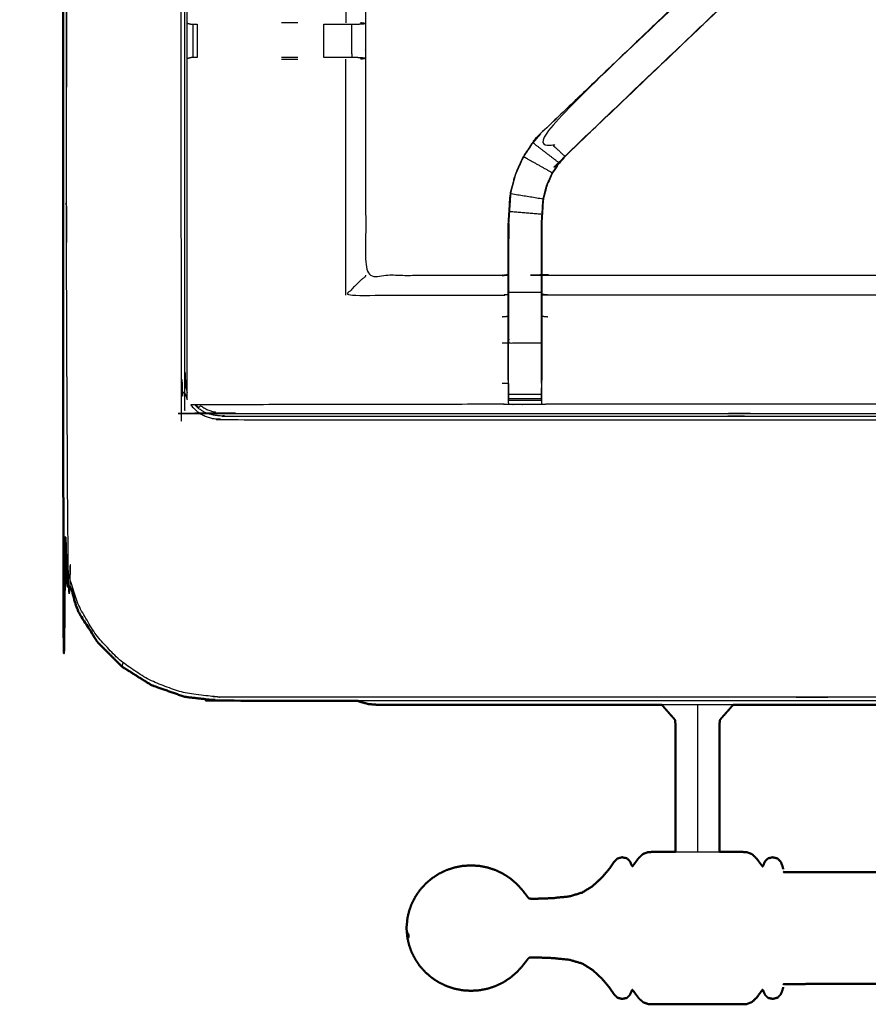
# Model space of a CAD drawing. Units: millimetres. Extents: x -4 to 210, y 0 to 204.
# Drawn here: x -1 to 15, y 124 to 143 of the extents above; entities that cross this region are included whole.
import ezdxf

# ---------------------------------------------------------------- set-up
doc = ezdxf.new("R2010")
doc.units = ezdxf.units.MM
doc.header["$MEASUREMENT"] = 0
doc.layers.add('PROIEZIONI 2D$Visible$Curves', color=7, linetype='Continuous', true_color=0x000000)
doc.layers.add('PROIEZIONI 2D$Visible$SceneSilhouetteCurves', color=7, linetype='Continuous', lineweight=50, true_color=0x000000)

msp = doc.modelspace()

# ---------------------------------------------------------------- linework, layer by layer
at = {"layer": 'PROIEZIONI 2D$Visible$Curves', "color": 18, "lineweight": -3, "true_color": 0x000000}
for points, knots in [([(99.822, 132.414), (99.86, 132.74), (99.899, 133.066), (99.904, 166.385), (99.909, 199.705), (99.923, 199.754), (99.937, 199.803), (99.924, 199.858), (99.911, 199.913), (99.92, 199.942), (99.928, 199.972), (99.892, 200.009), (99.855, 200.046), (99.847, 200.017), (99.838, 199.989), (99.785, 200.004), (99.733, 200.019), (82.701, 200.019), (65.669, 200.019), (64.223, 200.019), (62.778, 200.019), (49.972, 200.019), (37.165, 200.019), (35.716, 200.019), (34.266, 200.019), (17.247, 200.019), (0.229, 200.019), (0.176, 200.004), (0.123, 199.989), (0.115, 200.017), (0.106, 200.046), (0.069, 200.009), (0.033, 199.972), (0.041, 199.942), (0.05, 199.913), (0.037, 199.858), (0.025, 199.803), (0.039, 199.754), (0.052, 199.705), (0.057, 166.385), (0.062, 133.066), (0.101, 132.74), (0.14, 132.414), (0.123, 132.387), (0.106, 132.36), (0.216, 132.046), (0.325, 131.732), (0.502, 131.45), (0.679, 131.169), (0.914, 130.933), (1.148, 130.697), (1.43, 130.52), (1.711, 130.342), (2.025, 130.232), (2.339, 130.121), (2.67, 130.084), (3.002, 130.046), (18.634, 130.046), (34.266, 130.046), (35.716, 130.046), (37.165, 130.046), (49.972, 130.046), (62.778, 130.046), (64.223, 130.046), (65.669, 130.046), (81.314, 130.046), (96.96, 130.046), (97.291, 130.084), (97.622, 130.121), (97.936, 130.232), (98.25, 130.342), (98.532, 130.52), (98.813, 130.697), (99.048, 130.933), (99.283, 131.169), (99.459, 131.451), (99.636, 131.733), (99.746, 132.046), (99.856, 132.36), (99.839, 132.387), (99.822, 132.414)], [0, 0, 0, 1, 1, 2, 2, 3, 3, 4, 4, 5, 5, 6, 6, 7, 7, 8, 8, 9, 9, 10, 10, 11, 11, 12, 12, 13, 13, 14, 14, 15, 15, 16, 16, 17, 17, 18, 18, 19, 19, 20, 20, 21, 21, 22, 22, 23, 23, 24, 24, 25, 25, 26, 26, 27, 27, 28, 28, 29, 29, 30, 30, 31, 31, 32, 32, 33, 33, 34, 34, 35, 35, 36, 36, 37, 37, 38, 38, 39, 39, 40, 40, 40]), ([(97.563, 135.738), (97.574, 135.755), (97.584, 135.771), (97.61, 135.844), (97.636, 135.916), (97.653, 135.888), (97.671, 135.86), (97.687, 136.005), (97.702, 136.151), (97.698, 163.964), (97.695, 191.778), (97.688, 192.037), (97.682, 192.297), (97.669, 192.255), (97.657, 192.214), (97.564, 192.213), (97.471, 192.212), (97.068, 192.212), (96.666, 192.211), (81.168, 192.211), (65.669, 192.211), (64.223, 192.211), (62.778, 192.211), (49.972, 192.211), (37.165, 192.211), (35.716, 192.211), (34.266, 192.211), (18.78, 192.211), (3.295, 192.211), (2.893, 192.212), (2.491, 192.212), (2.398, 192.213), (2.304, 192.214), (2.292, 192.255), (2.28, 192.297), (2.273, 192.037), (2.267, 191.777), (2.263, 163.964), (2.259, 136.151), (2.275, 136.005), (2.29, 135.86), (2.308, 135.888), (2.326, 135.917), (2.351, 135.844), (2.377, 135.771), (2.379, 135.768), (2.381, 135.764)], [-1.251588, -1.251588, -1.251588, -1, -1, 0, 0, 1, 1, 2, 2, 3, 3, 4, 4, 5, 5, 6, 6, 7, 7, 8, 8, 9, 9, 10, 10, 11, 11, 12, 12, 13, 13, 14, 14, 15, 15, 16, 16, 17, 17, 18, 18, 19, 19, 20, 20, 20.052506, 20.052506, 20.052506]), ([(97.564, 135.852), (97.584, 135.91), (97.604, 135.968), (97.62, 136.106), (97.635, 136.245), (97.635, 163.905), (97.635, 191.564), (97.635, 191.851), (97.635, 192.138), (97.542, 192.138), (97.448, 192.138), (97.043, 192.138), (96.638, 192.138), (81.153, 192.138), (65.669, 192.138), (64.223, 192.138), (62.778, 192.138), (49.972, 192.138), (37.165, 192.138), (35.716, 192.138), (34.266, 192.138), (18.795, 192.138), (3.324, 192.138), (2.918, 192.138), (2.513, 192.138), (2.42, 192.138), (2.326, 192.138), (2.326, 191.851), (2.326, 191.564), (2.326, 163.905), (2.326, 136.245), (2.342, 136.106), (2.358, 135.968), (2.369, 135.933), (2.381, 135.899)], [-12.82925, -12.82925, -12.82925, -12, -12, -11, -11, -10, -10, -9, -9, -8, -8, -7, -7, -6, -6, -5, -5, -4, -4, -3, -3, -2, -2, -1, -1, 0, 0, 1, 1, 2, 2, 3, 3, 3.490826, 3.490826, 3.490826]), ([(97.564, 136.169), (97.569, 136.216), (97.574, 136.264), (97.574, 163.894), (97.574, 191.525), (97.574, 191.801), (97.574, 192.077), (97.484, 192.077), (97.393, 192.077), (97.003, 192.077), (96.613, 192.077), (81.141, 192.077), (65.669, 192.077), (64.223, 192.077), (62.778, 192.077), (49.972, 192.077), (37.165, 192.077), (35.716, 192.077), (34.266, 192.077), (18.807, 192.077), (3.348, 192.077), (2.958, 192.077), (2.568, 192.077), (2.478, 192.077), (2.388, 192.077), (2.388, 191.987), (2.388, 191.898)], [0.643843, 0.643843, 0.643843, 1, 1, 2, 2, 3, 3, 4, 4, 5, 5, 6, 6, 7, 7, 8, 8, 9, 9, 10, 10, 11, 11, 12, 12, 12.324426, 12.324426, 12.324426]), ([(2.381, 135.764), (2.38, 139.036), (2.379, 142.307), (2.38, 142.648), (2.381, 142.989), (2.381, 146.1), (2.381, 149.21), (2.38, 149.275), (2.378, 149.34), (2.378, 149.654), (2.378, 149.968), (2.38, 150.035), (2.381, 150.101), (2.381, 153.207), (2.381, 156.314), (2.38, 156.654), (2.379, 156.995), (2.38, 160.318), (2.381, 163.642), (5.405, 163.637), (8.429, 163.632), (8.493, 163.634), (8.557, 163.637), (8.871, 163.637), (9.184, 163.637), (9.248, 163.634), (9.312, 163.632), (13.877, 163.632), (18.442, 163.632), (18.506, 163.634), (18.569, 163.637), (18.881, 163.637), (19.193, 163.637), (19.256, 163.634), (19.319, 163.632), (23.884, 163.632), (28.449, 163.632), (28.513, 163.634), (28.577, 163.637), (28.891, 163.637), (29.205, 163.637), (29.268, 163.634), (29.332, 163.632), (32.351, 163.637), (35.369, 163.642), (35.37, 160.318), (35.372, 156.995), (35.37, 156.654), (35.369, 156.314), (35.369, 153.207), (35.369, 150.101), (35.371, 150.036), (35.372, 149.971), (35.372, 149.657), (35.372, 149.343), (35.371, 149.276), (35.369, 149.21), (35.369, 146.1), (35.369, 142.989), (35.37, 142.648), (35.372, 142.307)], [37.015542, 37.015542, 37.015542, 38, 38, 39, 39, 40, 40, 41, 41, 42, 42, 43, 43, 44, 44, 45, 45, 46, 46, 47, 47, 48, 48, 49, 49, 50, 50, 51, 51, 52, 52, 53, 53, 54, 54, 55, 55, 56, 56, 57, 57, 58, 58, 59, 59, 60, 60, 61, 61, 62, 62, 63, 63, 64, 64, 65, 65, 66, 66, 67, 67, 67]), ([(5.444, 149.331), (5.436, 149.27), (5.428, 149.21), (5.428, 146.103), (5.428, 142.996)], [0, 0, 0, 1, 1, 2, 2, 2]), ([(5.826, 149.331), (5.817, 149.27), (5.809, 149.21), (5.809, 146.105), (5.809, 142.999), (5.809, 142.648), (5.809, 142.297), (5.809, 140.223), (5.809, 138.148), (7.119, 138.148), (8.429, 138.148), (8.489, 138.156), (8.55, 138.164)], [38, 38, 38, 39, 39, 40, 40, 41, 41, 42, 42, 43, 43, 44, 44, 44]), ([(14.708, 145.269), (14.754, 145.314), (14.8, 145.359), (14.837, 145.396), (14.875, 145.434), (14.652, 145.658), (14.429, 145.881), (14.391, 145.843), (14.353, 145.805), (14.308, 145.761), (14.264, 145.716), (11.719, 143.29), (9.174, 140.864), (9.404, 140.649), (9.635, 140.434)], [0, 0, 0, 1, 1, 2, 2, 3, 3, 4, 4, 5, 5, 6, 6, 7, 7, 7]), ([(14.428, 145.881), (14.381, 145.839), (14.334, 145.796), (11.752, 143.332), (9.169, 140.868)], [287.019504, 287.019504, 287.019504, 288, 288, 289, 289, 289]), ([(8.55, 136.137), (8.55, 136.493), (8.55, 136.848), (8.55, 137.092), (8.55, 137.336), (8.55, 137.58), (8.55, 137.824), (8.55, 137.978), (8.55, 138.132), (8.55, 138.642), (8.55, 139.152), (8.557, 139.264), (8.564, 139.376), (8.575, 139.544), (8.586, 139.712), (8.611, 139.807), (8.636, 139.903), (8.662, 139.998), (8.687, 140.093), (8.763, 140.261), (8.84, 140.428), (8.93, 140.561), (9.02, 140.694), (9.094, 140.781), (9.169, 140.868), (11.697, 143.279), (14.225, 145.691)], [57, 57, 57, 58, 58, 59, 59, 60, 60, 61, 61, 62, 62, 63, 63, 64, 64, 65, 65, 66, 66, 67, 67, 68, 68, 69, 69, 69.985489, 69.985489, 69.985489]), ([(14.753, 145.306), (14.753, 145.306), (14.753, 145.306), (12.196, 142.868), (9.639, 140.43), (9.585, 140.367), (9.531, 140.303), (9.466, 140.208), (9.401, 140.113), (9.348, 139.995), (9.294, 139.877), (9.276, 139.81), (9.259, 139.743), (9.241, 139.676), (9.223, 139.609), (9.214, 139.466), (9.204, 139.322), (9.198, 139.227), (9.192, 139.131), (9.192, 138.632), (9.192, 138.132), (9.192, 137.978), (9.192, 137.824), (9.192, 137.58), (9.192, 137.336), (9.192, 137.092), (9.192, 136.848), (9.192, 136.493), (9.192, 136.137)], [76.999774, 76.999774, 76.999774, 77, 77, 78, 78, 79, 79, 80, 80, 81, 81, 82, 82, 83, 83, 84, 84, 85, 85, 86, 86, 87, 87, 88, 88, 89, 89, 90, 90, 90]), ([(9.639, 140.43), (9.637, 140.432), (9.635, 140.434), (12.171, 142.852), (14.708, 145.269), (14.73, 145.287), (14.753, 145.306)], [0, 0, 0, 1, 1, 2, 2, 3, 3, 3]), ([(2.388, 142.987), (2.422, 142.978), (2.457, 142.969), (2.475, 142.969), (2.493, 142.969), (2.532, 142.969), (2.571, 142.969), (2.571, 142.969), (2.571, 142.969)], [14.083379, 14.083379, 14.083379, 15, 15, 16, 16, 17, 17, 17.000364, 17.000364, 17.000364]), ([(4.509, 142.996), (4.509, 142.996), (4.508, 142.996), (4.351, 142.996), (4.194, 142.996)], [11.9995536, 11.9995536, 11.9995536, 12, 12, 12.1831325, 12.1831325, 12.1831325]), ([(5.006, 142.969), (5.16, 142.969), (5.313, 142.969), (5.376, 142.969), (5.44, 142.969), (5.492, 142.969), (5.545, 142.969), (5.581, 142.969), (5.617, 142.969), (5.632, 142.969), (5.648, 142.969)], [3.000422, 3.000422, 3.000422, 4, 4, 5, 5, 6, 6, 7, 7, 7.982952, 7.982952, 7.982952]), ([(5.648, 142.969), (5.724, 142.975), (5.8, 142.981), (5.755, 142.988), (5.709, 142.996)], [0, 0, 0, 1, 1, 2, 2, 2]), ([(2.571, 142.327), (2.532, 142.327), (2.493, 142.327), (2.476, 142.327), (2.459, 142.327), (2.421, 142.318), (2.382, 142.308)], [9.000043, 9.000043, 9.000043, 10, 10, 11, 11, 11.961205, 11.961205, 11.961205]), ([(35.372, 142.307), (35.37, 138.984), (35.369, 135.661), (32.351, 135.666), (29.332, 135.671), (29.268, 135.669), (29.205, 135.666), (28.891, 135.666), (28.577, 135.666), (28.513, 135.669), (28.449, 135.671), (23.884, 135.671), (19.319, 135.671), (19.256, 135.668), (19.193, 135.666), (18.881, 135.666), (18.569, 135.666), (18.506, 135.668), (18.442, 135.671), (13.877, 135.671), (9.312, 135.671), (9.248, 135.669), (9.184, 135.666), (8.871, 135.666), (8.557, 135.666), (8.493, 135.669), (8.429, 135.671), (5.438, 135.666), (2.448, 135.661)], [23, 23, 23, 24, 24, 25, 25, 26, 26, 27, 27, 28, 28, 29, 29, 30, 30, 31, 31, 32, 32, 33, 33, 34, 34, 35, 35, 36, 36, 36.989008, 36.989008, 36.989008]), ([(5.65, 142.327), (5.635, 142.327), (5.619, 142.327), (5.583, 142.327), (5.547, 142.327), (5.493, 142.327), (5.44, 142.327), (5.376, 142.327), (5.313, 142.327), (5.16, 142.327), (5.006, 142.327)], [0, 0, 0, 1, 1, 2, 2, 3, 3, 4, 4, 4.999552, 4.999552, 4.999552]), ([(5.709, 142.3), (5.755, 142.308), (5.8, 142.316), (5.725, 142.322), (5.65, 142.327)], [0, 0, 0, 1, 1, 2, 2, 2]), ([(8.845, 140.425), (8.935, 140.558), (9.025, 140.69), (9.275, 140.499), (9.526, 140.307)], [0, 0, 0, 1, 1, 2, 2, 2]), ([(9.217, 139.61), (8.905, 139.661), (8.593, 139.711), (8.618, 139.806), (8.643, 139.901), (8.668, 139.996), (8.693, 140.091), (8.769, 140.258), (8.845, 140.425), (9.12, 140.271), (9.396, 140.116)], [0, 0, 0, 1, 1, 2, 2, 3, 3, 4, 4, 5, 5, 5]), ([(9.185, 136.076), (9.185, 136.462), (9.185, 136.848), (9.185, 137.092), (9.185, 137.336), (9.185, 137.58), (9.185, 137.824), (9.185, 137.982), (9.185, 138.14), (9.185, 138.636), (9.185, 139.132), (9.192, 139.227), (9.198, 139.323), (9.207, 139.466), (9.217, 139.61), (9.235, 139.678), (9.252, 139.745), (9.27, 139.812), (9.288, 139.879), (9.342, 139.998), (9.396, 140.116), (9.461, 140.212), (9.526, 140.307), (9.58, 140.371), (9.635, 140.434)], [0, 0, 0, 1, 1, 2, 2, 3, 3, 4, 4, 5, 5, 6, 6, 7, 7, 8, 8, 9, 9, 10, 10, 11, 11, 12, 12, 12]), ([(8.593, 139.711), (8.582, 139.543), (8.571, 139.375), (8.884, 139.349), (9.198, 139.323)], [0, 0, 0, 1, 1, 2, 2, 2]), ([(8.592, 139.702), (8.588, 139.624), (8.583, 139.546), (8.582, 139.541), (8.581, 139.535)], [295, 295, 295, 296, 296, 296.143982, 296.143982, 296.143982]), ([(8.571, 139.375), (8.563, 139.263), (8.556, 139.152), (8.556, 138.646), (8.556, 138.14), (8.556, 137.982), (8.556, 137.824), (8.871, 137.824), (9.185, 137.824)], [0, 0, 0, 1, 1, 2, 2, 3, 3, 4, 4, 4]), ([(8.558, 139.142), (8.558, 139.142), (8.558, 139.142), (8.557, 138.946), (8.556, 138.749)], [297.999509, 297.999509, 297.999509, 298, 298, 299, 299, 299]), ([(9.185, 139.125), (9.185, 139.125), (9.185, 139.125), (9.185, 139.126), (9.185, 139.126)], [269.999999717, 269.999999717, 269.999999717, 270, 270, 270.001473207, 270.001473207, 270.001473207]), ([(5.809, 138.148), (5.805, 138.136), (5.802, 138.123), (5.756, 138.086), (5.71, 138.049), (5.569, 137.908), (5.428, 137.767), (6.928, 137.767), (8.429, 137.767), (8.489, 137.775), (8.55, 137.782)], [0, 0, 0, 1, 1, 2, 2, 3, 3, 4, 4, 5, 5, 5]), ([(9.192, 138.164), (9.252, 138.156), (9.312, 138.148), (13.877, 138.148), (18.442, 138.148), (18.503, 138.153), (18.563, 138.159), (18.563, 138.155), (18.563, 138.152), (18.563, 138.105), (18.563, 138.058), (18.563, 137.917), (18.563, 137.777), (18.563, 137.565), (18.563, 137.353), (18.563, 137.1), (18.563, 136.848), (18.563, 136.463), (18.563, 136.079), (18.563, 136.078), (18.563, 136.078)], [103, 103, 103, 104, 104, 105, 105, 106, 106, 107, 107, 108, 108, 109, 109, 110, 110, 111, 111, 112, 112, 112.000699, 112.000699, 112.000699]), ([(8.556, 137.824), (8.556, 137.58), (8.556, 137.336), (8.556, 137.092), (8.556, 136.848), (8.871, 136.848), (9.185, 136.848)], [0, 0, 0, 1, 1, 2, 2, 3, 3, 3]), ([(18.563, 137.777), (18.503, 137.772), (18.442, 137.767), (13.877, 137.767), (9.312, 137.767), (9.252, 137.775), (9.192, 137.782)], [0, 0, 0, 1, 1, 2, 2, 3, 3, 3]), ([(9.186, 135.751), (9.189, 135.915), (9.192, 136.079), (9.192, 136.108), (9.192, 136.137)], [96.2063676, 96.2063676, 96.2063676, 97, 97, 97.075767, 97.075767, 97.075767]), ([(8.557, 135.666), (8.556, 135.709), (8.556, 135.751), (8.556, 135.767), (8.556, 135.782), (8.556, 135.822), (8.556, 135.863), (8.556, 135.912), (8.556, 135.961), (8.556, 136.018), (8.556, 136.076), (8.556, 136.076), (8.556, 136.076)], [51, 51, 51, 52, 52, 53, 53, 54, 54, 55, 55, 56, 56, 56.007348, 56.007348, 56.007348]), ([(9.185, 136.076), (9.185, 136.076), (9.185, 136.076), (9.185, 136.018), (9.185, 135.961), (9.185, 135.912), (9.185, 135.863), (9.185, 135.822), (9.185, 135.782), (9.185, 135.767), (9.185, 135.751), (9.185, 135.709), (9.184, 135.666)], [90.999989, 90.999989, 90.999989, 91, 91, 92, 92, 93, 93, 94, 94, 95, 95, 96, 96, 96]), ([(2.551, 135.661), (2.577, 135.636), (2.602, 135.61), (2.622, 135.626), (2.641, 135.642), (2.701, 135.605), (2.762, 135.567), (2.829, 135.544), (2.896, 135.521), (3.03, 135.506), (3.164, 135.492), (18.715, 135.492), (34.266, 135.492), (35.716, 135.492), (37.165, 135.492), (49.972, 135.492), (62.778, 135.492), (64.223, 135.492), (65.669, 135.492), (81.233, 135.492), (96.798, 135.492), (96.931, 135.506), (97.065, 135.521), (97.132, 135.544), (97.2, 135.567), (97.26, 135.605), (97.321, 135.642), (97.34, 135.626), (97.359, 135.61), (97.4, 135.651), (97.441, 135.692)], [-17.494995, -17.494995, -17.494995, -17, -17, -16, -16, -15, -15, -14, -14, -13, -13, -12, -12, -11, -11, -10, -10, -9, -9, -8, -8, -7, -7, -6, -6, -5, -5, -4, -4, -3.207302, -3.207302, -3.207302]), ([(2.448, 135.661), (2.454, 135.651), (2.46, 135.642), (2.515, 135.588), (2.57, 135.534), (2.635, 135.494), (2.701, 135.453), (2.774, 135.428), (2.847, 135.403), (2.988, 135.388), (3.129, 135.372), (18.697, 135.372), (34.266, 135.372), (35.716, 135.372), (37.165, 135.372), (49.972, 135.372), (62.778, 135.372), (64.223, 135.372), (65.669, 135.372), (81.251, 135.372), (96.832, 135.372), (96.974, 135.388), (97.115, 135.403), (97.188, 135.428), (97.26, 135.453), (97.326, 135.493), (97.391, 135.534), (97.446, 135.588), (97.501, 135.642), (97.518, 135.667), (97.534, 135.692)], [-15.151314, -15.151314, -15.151314, -15, -15, -14, -14, -13, -13, -12, -12, -11, -11, -10, -10, -9, -9, -8, -8, -7, -7, -6, -6, -5, -5, -4, -4, -3, -3, -2, -2, -1.609155, -1.609155, -1.609155]), ([(2.527, 135.661), (2.558, 135.63), (2.589, 135.599), (2.652, 135.56), (2.714, 135.521), (2.784, 135.496), (2.853, 135.472), (2.992, 135.456), (3.131, 135.441), (18.698, 135.441), (34.266, 135.441), (35.716, 135.441), (37.165, 135.441), (49.972, 135.441), (62.778, 135.441), (64.223, 135.441), (65.669, 135.441), (81.25, 135.441), (96.831, 135.441), (96.969, 135.456), (97.108, 135.472), (97.178, 135.496), (97.247, 135.521), (97.31, 135.56), (97.372, 135.599)], [5.404244, 5.404244, 5.404244, 6, 6, 7, 7, 8, 8, 9, 9, 10, 10, 11, 11, 12, 12, 13, 13, 14, 14, 15, 15, 16, 16, 17, 17, 17]), ([(1.129, 130.633), (1.132, 130.641), (1.134, 130.65), (1.141, 130.673), (1.148, 130.697)], [0, 0, 0, 1, 1, 2, 2, 2]), ([(94.296, 129.978), (79.982, 129.978), (65.669, 129.978), (64.223, 129.978), (62.778, 129.978), (49.972, 129.978), (37.165, 129.978), (35.716, 129.978), (34.266, 129.978), (19.96, 129.978), (5.653, 129.978)], [40.08518, 40.08518, 40.08518, 41, 41, 42, 42, 43, 43, 44, 44, 44.915139, 44.915139, 44.915139]), ([(12.184, 129.899), (12.184, 129.843), (12.184, 129.788), (12.184, 129.734), (12.184, 129.68), (12.184, 129.653), (12.184, 129.626), (12.184, 129.615), (12.184, 129.603), (12.184, 129.572), (12.184, 129.541), (12.184, 129.375), (12.184, 129.209), (12.184, 128.839), (12.184, 128.468), (12.184, 128.082), (12.184, 127.695), (12.184, 127.484), (12.184, 127.273), (12.184, 127.182), (12.184, 127.091), (12.184, 127.084), (12.184, 127.077)], [0.213393, 0.213393, 0.213393, 1, 1, 2, 2, 3, 3, 4, 4, 5, 5, 6, 6, 7, 7, 8, 8, 9, 9, 10, 10, 10.103894, 10.103894, 10.103894]), ([(11.76, 127.077), (11.843, 127.077), (11.926, 127.077), (12.055, 127.077), (12.184, 127.077), (12.312, 127.077), (12.441, 127.077), (12.525, 127.077), (12.608, 127.077)], [0.28606, 0.28606, 0.28606, 1, 1, 2, 2, 3, 3, 3.714592, 3.714592, 3.714592]), ([(6.642, 125.49), (6.642, 125.461), (6.642, 125.432), (6.63, 125.461), (6.617, 125.491), (6.614, 125.515), (6.612, 125.54), (6.627, 125.515), (6.642, 125.49)], [0, 0, 0, 1, 1, 2, 2, 3, 3, 4, 4, 4])]:
    msp.add_open_spline(points, degree=2, knots=knots, dxfattribs=at)
at = {"layer": 'PROIEZIONI 2D$Visible$Curves', "color": 18, "true_color": 0x000000}
for points, knots in [([(0.654, 131.108), (0.476, 131.392), (0.297, 131.677), (0.186, 131.994), (0.075, 132.311), (0.038, 132.645), (0, 132.978), (0, 166.435), (0, 199.892), (0.013, 199.942), (0.027, 199.992), (0.063, 200.029), (0.1, 200.065), (0.15, 200.079), (0.2, 200.092), (17.233, 200.092), (34.266, 200.092), (35.716, 200.092), (37.165, 200.092), (49.972, 200.092), (62.778, 200.092), (64.223, 200.092), (65.669, 200.092), (82.715, 200.092), (99.761, 200.092), (99.811, 200.079), (99.861, 200.065), (99.898, 200.029), (99.935, 199.992), (99.948, 199.942), (99.961, 199.892), (99.961, 166.435), (99.961, 132.978), (99.924, 132.645), (99.886, 132.311), (99.775, 131.994), (99.664, 131.677), (99.486, 131.392), (99.307, 131.108), (99.069, 130.87), (98.832, 130.633), (98.547, 130.454), (98.263, 130.276), (97.946, 130.165), (97.629, 130.054), (97.295, 130.016), (96.961, 129.978), (95.629, 129.978), (94.296, 129.978)], [17, 17, 17, 18, 18, 19, 19, 20, 20, 21, 21, 22, 22, 23, 23, 24, 24, 25, 25, 26, 26, 27, 27, 28, 28, 29, 29, 30, 30, 31, 31, 32, 32, 33, 33, 34, 34, 35, 35, 36, 36, 37, 37, 38, 38, 39, 39, 40, 40, 40.08518, 40.08518, 40.08518]), ([(5.653, 129.978), (4.327, 129.978), (3, 129.978), (2.666, 130.016), (2.332, 130.054), (2.015, 130.165), (1.698, 130.276), (1.414, 130.454), (1.129, 130.633), (0.892, 130.87), (0.654, 131.108)], [44.915139, 44.915139, 44.915139, 45, 45, 46, 46, 47, 47, 48, 48, 49, 49, 49]), ([(5.865, 129.914), (5.778, 129.938), (5.69, 129.961), (5.672, 129.97), (5.653, 129.978)], [46, 46, 46, 47, 47, 47.222165, 47.222165, 47.222165]), ([(11.5, 129.898), (10.565, 129.898), (9.63, 129.898), (9.495, 129.898), (9.361, 129.898), (7.729, 129.898), (6.098, 129.898), (6.08, 129.898), (6.062, 129.898), (5.976, 129.905), (5.891, 129.912), (5.878, 129.913), (5.865, 129.914)], [82.836286, 82.836286, 82.836286, 83, 83, 84, 84, 85, 85, 86, 86, 87, 87, 88, 88, 88]), ([(11.5, 129.898), (11.548, 129.843), (11.597, 129.788), (11.644, 129.734), (11.692, 129.68), (11.716, 129.653), (11.739, 129.626), (11.747, 129.615), (11.755, 129.603), (11.757, 129.572), (11.759, 129.541), (11.759, 129.373), (11.759, 129.206), (11.759, 128.83), (11.759, 128.455), (11.759, 128.06), (11.759, 127.665), (11.759, 127.44), (11.759, 127.215), (11.759, 127.146), (11.759, 127.077)], [-17.785867, -17.785867, -17.785867, -17, -17, -16, -16, -15, -15, -14, -14, -13, -13, -12, -12, -11, -11, -10, -10, -9, -9, -8.365473, -8.365473, -8.365473]), ([(12.868, 129.899), (12.819, 129.843), (12.771, 129.788), (12.723, 129.734), (12.675, 129.68), (12.652, 129.653), (12.628, 129.626), (12.62, 129.615), (12.613, 129.603), (12.611, 129.572), (12.608, 129.541), (12.608, 129.373), (12.608, 129.206), (12.608, 128.83), (12.608, 128.455), (12.608, 128.06), (12.608, 127.665), (12.608, 127.44), (12.608, 127.215), (12.608, 127.146), (12.608, 127.077)], [-17.787789, -17.787789, -17.787789, -17, -17, -16, -16, -15, -15, -14, -14, -13, -13, -12, -12, -11, -11, -10, -10, -9, -9, -8.366252, -8.366252, -8.366252]), ([(33.132, 129.898), (27.226, 129.898), (21.32, 129.898), (21.186, 129.898), (21.051, 129.898), (16.959, 129.898), (12.868, 129.898)], [80.837154, 80.837154, 80.837154, 81, 81, 82, 82, 82.716533, 82.716533, 82.716533]), ([(6.642, 125.936), (6.667, 126.006), (6.692, 126.075), (6.728, 126.145), (6.764, 126.215), (6.809, 126.281), (6.853, 126.346), (6.907, 126.405), (6.96, 126.465), (7.021, 126.517), (7.082, 126.569), (7.149, 126.612), (7.216, 126.656), (7.288, 126.691), (7.361, 126.726), (7.437, 126.751), (7.514, 126.776), (7.593, 126.792), (7.672, 126.807), (7.753, 126.812), (7.834, 126.817), (7.914, 126.812), (7.995, 126.807), (8.074, 126.792), (8.153, 126.776), (8.23, 126.751), (8.306, 126.726), (8.379, 126.691), (8.451, 126.656), (8.519, 126.612), (8.586, 126.569), (8.646, 126.517), (8.707, 126.465), (8.76, 126.408), (8.812, 126.351), (8.85, 126.304), (8.887, 126.256), (8.907, 126.23), (8.927, 126.203), (8.938, 126.193), (8.948, 126.182), (8.968, 126.179), (8.987, 126.176), (9.054, 126.177), (9.121, 126.178), (9.262, 126.183), (9.402, 126.188), (9.562, 126.205), (9.723, 126.222), (9.847, 126.259), (9.971, 126.296), (10.069, 126.357), (10.167, 126.418), (10.257, 126.501), (10.348, 126.585), (10.419, 126.668), (10.49, 126.752), (10.532, 126.814), (10.574, 126.875), (10.608, 126.912), (10.642, 126.948), (10.688, 126.96), (10.735, 126.973), (10.781, 126.963), (10.828, 126.953), (10.856, 126.926), (10.884, 126.899), (10.897, 126.87), (10.911, 126.84), (10.917, 126.824), (10.924, 126.807), (10.929, 126.804), (10.934, 126.8), (10.942, 126.809), (10.95, 126.817), (10.968, 126.842), (10.986, 126.867), (11.019, 126.911), (11.051, 126.955), (11.094, 126.996), (11.137, 127.036), (11.187, 127.054), (11.236, 127.072), (11.295, 127.074), (11.354, 127.077), (11.429, 127.077), (11.504, 127.077), (11.598, 127.077), (11.693, 127.077), (11.726, 127.077), (11.76, 127.077)], [-44, -44, -44, -43, -43, -42, -42, -41, -41, -40, -40, -39, -39, -38, -38, -37, -37, -36, -36, -35, -35, -34, -34, -33, -33, -32, -32, -31, -31, -30, -30, -29, -29, -28, -28, -27, -27, -26, -26, -25, -25, -24, -24, -23, -23, -22, -22, -21, -21, -20, -20, -19, -19, -18, -18, -17, -17, -16, -16, -15, -15, -14, -14, -13, -13, -12, -12, -11, -11, -10, -10, -9, -9, -8, -8, -7, -7, -6, -6, -5, -5, -4, -4, -3, -3, -2, -2, -1, -1, 0, 0, 0.28606, 0.28606, 0.28606]), ([(12.608, 127.077), (12.641, 127.077), (12.674, 127.077), (12.769, 127.077), (12.864, 127.077), (12.938, 127.077), (13.013, 127.077), (13.072, 127.074), (13.132, 127.071), (13.182, 127.052), (13.233, 127.032), (13.279, 126.987), (13.325, 126.942), (13.359, 126.896), (13.393, 126.85), (13.41, 126.827), (13.426, 126.804), (13.431, 126.8), (13.436, 126.796), (13.44, 126.801), (13.444, 126.807), (13.45, 126.824), (13.457, 126.84), (13.47, 126.87), (13.484, 126.899), (13.512, 126.926), (13.54, 126.953), (13.586, 126.963), (13.632, 126.973), (13.679, 126.96), (13.726, 126.948), (13.756, 126.915), (13.786, 126.882), (13.801, 126.843), (13.816, 126.805), (13.824, 126.775), (13.831, 126.746)], [3.714592, 3.714592, 3.714592, 4, 4, 5, 5, 6, 6, 7, 7, 8, 8, 9, 9, 10, 10, 11, 11, 12, 12, 13, 13, 14, 14, 15, 15, 16, 16, 17, 17, 18, 18, 19, 19, 20, 20, 21, 21, 21]), ([(32.203, 126.685), (26.503, 126.685), (20.803, 126.685), (19.761, 126.685), (18.718, 126.685), (16.899, 126.685), (15.079, 126.685), (14.46, 126.686), (13.841, 126.687), (13.84, 126.69), (13.839, 126.693)], [3.422068, 3.422068, 3.422068, 4, 4, 5, 5, 6, 6, 7, 7, 8, 8, 8]), ([(6.612, 125.804), (6.614, 125.817), (6.617, 125.83), (6.63, 125.881), (6.642, 125.933), (6.642, 125.935), (6.642, 125.936)], [0, 0, 0, 1, 1, 2, 2, 3, 3, 3]), ([(6.612, 125.804), (6.603, 125.709), (6.593, 125.613), (6.603, 125.518), (6.612, 125.422)], [0, 0, 0, 1, 1, 2, 2, 2]), ([(6.642, 125.29), (6.642, 125.292), (6.642, 125.293), (6.63, 125.345), (6.617, 125.397), (6.614, 125.41), (6.612, 125.422)], [1, 1, 1, 2, 2, 3, 3, 4, 4, 4]), ([(6.642, 125.29), (6.667, 125.221), (6.692, 125.151), (6.728, 125.081), (6.764, 125.011), (6.809, 124.946), (6.853, 124.88), (6.907, 124.821), (6.96, 124.762), (7.021, 124.71), (7.082, 124.658), (7.149, 124.614), (7.216, 124.57), (7.288, 124.536), (7.361, 124.501), (7.437, 124.475), (7.514, 124.45), (7.593, 124.435), (7.672, 124.419), (7.753, 124.414), (7.834, 124.409), (7.914, 124.414), (7.995, 124.419), (8.074, 124.435), (8.153, 124.45), (8.23, 124.475), (8.306, 124.501), (8.379, 124.536), (8.451, 124.57), (8.519, 124.614), (8.586, 124.658), (8.646, 124.71), (8.707, 124.762), (8.76, 124.818), (8.812, 124.875), (8.85, 124.923), (8.887, 124.97), (8.907, 124.997), (8.927, 125.023), (8.938, 125.034), (8.948, 125.044), (8.968, 125.047), (8.987, 125.051), (9.054, 125.049), (9.121, 125.048), (9.262, 125.043), (9.402, 125.038), (9.562, 125.021), (9.723, 125.005), (9.847, 124.968), (9.971, 124.931), (10.069, 124.87), (10.167, 124.809), (10.257, 124.725), (10.348, 124.642), (10.419, 124.558), (10.49, 124.475), (10.532, 124.413), (10.574, 124.351), (10.608, 124.315), (10.642, 124.278), (10.688, 124.266), (10.735, 124.254), (10.781, 124.263), (10.828, 124.273), (10.856, 124.3), (10.884, 124.328), (10.897, 124.357), (10.911, 124.386), (10.917, 124.403), (10.924, 124.419), (10.929, 124.423), (10.934, 124.426), (10.942, 124.418), (10.95, 124.41), (10.968, 124.385), (10.986, 124.359), (11.019, 124.316), (11.051, 124.272), (11.094, 124.231), (11.137, 124.19), (11.187, 124.172), (11.236, 124.155), (11.295, 124.152), (11.354, 124.15), (11.429, 124.15), (11.504, 124.15), (11.598, 124.15), (11.693, 124.15), (11.809, 124.15), (11.926, 124.15), (12.055, 124.15), (12.184, 124.15), (12.312, 124.15), (12.441, 124.15), (12.558, 124.15), (12.674, 124.15), (12.769, 124.15), (12.864, 124.15), (12.938, 124.15), (13.013, 124.15), (13.072, 124.153), (13.132, 124.155), (13.182, 124.175), (13.233, 124.194), (13.279, 124.239), (13.325, 124.284), (13.359, 124.33), (13.393, 124.377), (13.41, 124.399), (13.426, 124.422), (13.431, 124.426), (13.436, 124.43), (13.44, 124.425), (13.444, 124.42), (13.45, 124.403), (13.457, 124.386), (13.47, 124.357), (13.484, 124.328), (13.512, 124.3), (13.54, 124.273), (13.586, 124.263), (13.632, 124.254), (13.679, 124.266), (13.726, 124.278), (13.756, 124.312), (13.786, 124.345), (13.801, 124.383), (13.816, 124.422), (13.824, 124.451), (13.831, 124.48)], [-44, -44, -44, -43, -43, -42, -42, -41, -41, -40, -40, -39, -39, -38, -38, -37, -37, -36, -36, -35, -35, -34, -34, -33, -33, -32, -32, -31, -31, -30, -30, -29, -29, -28, -28, -27, -27, -26, -26, -25, -25, -24, -24, -23, -23, -22, -22, -21, -21, -20, -20, -19, -19, -18, -18, -17, -17, -16, -16, -15, -15, -14, -14, -13, -13, -12, -12, -11, -11, -10, -10, -9, -9, -8, -8, -7, -7, -6, -6, -5, -5, -4, -4, -3, -3, -2, -2, -1, -1, 0, 0, 1, 1, 2, 2, 3, 3, 4, 4, 5, 5, 6, 6, 7, 7, 8, 8, 9, 9, 10, 10, 11, 11, 12, 12, 13, 13, 14, 14, 15, 15, 16, 16, 17, 17, 18, 18, 19, 19, 20, 20, 21, 21, 21]), ([(52.548, 124.533), (52.547, 124.536), (52.545, 124.539), (51.927, 124.54), (51.308, 124.541), (45.918, 124.541), (40.529, 124.541), (30.666, 124.541), (20.803, 124.541), (19.761, 124.541), (18.718, 124.541), (16.899, 124.541), (15.079, 124.541), (14.46, 124.54), (13.841, 124.539), (13.84, 124.536), (13.839, 124.533)], [0, 0, 0, 1, 1, 2, 2, 3, 3, 4, 4, 5, 5, 6, 6, 7, 7, 8, 8, 8])]:
    msp.add_open_spline(points, degree=2, knots=knots, dxfattribs=at)
at = {"layer": 'PROIEZIONI 2D$Visible$Curves', "color": 18, "lineweight": -3, "true_color": 0x000000}
for points in [[(2.493, 142.327), (2.493, 142.648), (2.493, 142.969)], [(2.571, 142.969), (2.571, 142.648), (2.571, 142.327)], [(5.006, 142.327), (5.006, 142.648), (5.006, 142.969)], [(5.547, 142.327), (5.546, 142.648), (5.545, 142.969)], [(4.508, 142.327), (4.351, 142.327), (4.194, 142.327)], [(4.194, 142.3), (4.351, 142.3), (4.508, 142.3)], [(5.428, 137.767), (5.428, 140.034), (5.428, 142.3)], [(9.025, 140.69), (9.099, 140.777), (9.174, 140.864)], [(9.174, 140.864), (9.172, 140.866), (9.169, 140.868)], [(8.429, 138.141), (8.489, 138.149), (8.55, 138.157)], [(8.55, 137.357), (8.489, 137.351), (8.429, 137.346)], [(9.312, 137.346), (9.252, 137.351), (9.192, 137.357)], [(8.429, 136.848), (8.489, 136.848), (8.55, 136.848)], [(8.556, 136.076), (8.556, 136.462), (8.556, 136.848)], [(8.429, 136.078), (8.489, 136.079), (8.55, 136.079)], [(8.55, 136.078), (8.552, 135.915), (8.555, 135.751)], [(8.556, 135.863), (8.871, 135.863), (9.185, 135.863)], [(8.556, 135.782), (8.871, 135.782), (9.185, 135.782)], [(8.556, 135.751), (8.871, 135.751), (9.185, 135.751)], [(2.468, 135.662), (2.464, 135.652), (2.46, 135.642)], [(5.715, 129.958), (5.692, 129.968), (5.669, 129.978)], [(12.868, 129.898), (12.184, 129.898), (11.5, 129.898)]]:
    msp.add_open_spline(points, degree=2, dxfattribs=at)
at = {"layer": 'PROIEZIONI 2D$Visible$SceneSilhouetteCurves', "color": 18, "true_color": 0x000000}
for points, knots in [([(0.654, 131.108), (0.476, 131.392), (0.297, 131.677), (0.186, 131.994), (0.075, 132.311), (0.038, 132.645), (0, 132.978), (0, 166.435), (0, 199.892), (0.013, 199.942), (0.027, 199.992), (0.063, 200.029), (0.1, 200.065), (0.15, 200.079), (0.2, 200.092), (17.233, 200.092), (34.266, 200.092), (35.716, 200.092), (37.165, 200.092), (49.972, 200.092), (62.778, 200.092), (64.223, 200.092), (65.669, 200.092), (82.715, 200.092), (99.761, 200.092), (99.811, 200.079), (99.861, 200.065), (99.898, 200.029), (99.935, 199.992), (99.948, 199.942), (99.961, 199.892), (99.961, 166.435), (99.961, 132.978), (99.924, 132.645), (99.886, 132.311), (99.775, 131.994), (99.664, 131.677), (99.486, 131.392), (99.307, 131.108), (99.069, 130.87), (98.832, 130.633), (98.547, 130.454), (98.263, 130.276), (97.946, 130.165), (97.629, 130.054), (97.295, 130.016), (96.961, 129.978), (95.629, 129.978), (94.296, 129.978)], [17, 17, 17, 18, 18, 19, 19, 20, 20, 21, 21, 22, 22, 23, 23, 24, 24, 25, 25, 26, 26, 27, 27, 28, 28, 29, 29, 30, 30, 31, 31, 32, 32, 33, 33, 34, 34, 35, 35, 36, 36, 37, 37, 38, 38, 39, 39, 40, 40, 40.08518, 40.08518, 40.08518]), ([(5.653, 129.978), (4.327, 129.978), (3, 129.978), (2.666, 130.016), (2.332, 130.054), (2.015, 130.165), (1.698, 130.276), (1.414, 130.454), (1.129, 130.633), (0.892, 130.87), (0.654, 131.108)], [44.915139, 44.915139, 44.915139, 45, 45, 46, 46, 47, 47, 48, 48, 49, 49, 49]), ([(5.865, 129.914), (5.778, 129.938), (5.69, 129.961), (5.672, 129.97), (5.653, 129.978)], [46, 46, 46, 47, 47, 47.222165, 47.222165, 47.222165]), ([(11.5, 129.898), (10.565, 129.898), (9.63, 129.898), (9.495, 129.898), (9.361, 129.898), (7.729, 129.898), (6.098, 129.898), (6.08, 129.898), (6.062, 129.898), (5.976, 129.905), (5.891, 129.912), (5.878, 129.913), (5.865, 129.914)], [82.836286, 82.836286, 82.836286, 83, 83, 84, 84, 85, 85, 86, 86, 87, 87, 88, 88, 88]), ([(11.5, 129.898), (11.548, 129.843), (11.597, 129.788), (11.644, 129.734), (11.692, 129.68), (11.716, 129.653), (11.739, 129.626), (11.747, 129.615), (11.755, 129.603), (11.757, 129.572), (11.759, 129.541), (11.759, 129.373), (11.759, 129.206), (11.759, 128.83), (11.759, 128.455), (11.759, 128.06), (11.759, 127.665), (11.759, 127.44), (11.759, 127.215), (11.759, 127.146), (11.759, 127.077)], [-17.785867, -17.785867, -17.785867, -17, -17, -16, -16, -15, -15, -14, -14, -13, -13, -12, -12, -11, -11, -10, -10, -9, -9, -8.365473, -8.365473, -8.365473]), ([(12.868, 129.899), (12.819, 129.843), (12.771, 129.788), (12.723, 129.734), (12.675, 129.68), (12.652, 129.653), (12.628, 129.626), (12.62, 129.615), (12.613, 129.603), (12.611, 129.572), (12.608, 129.541), (12.608, 129.373), (12.608, 129.206), (12.608, 128.83), (12.608, 128.455), (12.608, 128.06), (12.608, 127.665), (12.608, 127.44), (12.608, 127.215), (12.608, 127.146), (12.608, 127.077)], [-17.787789, -17.787789, -17.787789, -17, -17, -16, -16, -15, -15, -14, -14, -13, -13, -12, -12, -11, -11, -10, -10, -9, -9, -8.366252, -8.366252, -8.366252]), ([(33.132, 129.898), (27.226, 129.898), (21.32, 129.898), (21.186, 129.898), (21.051, 129.898), (16.959, 129.898), (12.868, 129.898)], [80.837154, 80.837154, 80.837154, 81, 81, 82, 82, 82.716533, 82.716533, 82.716533]), ([(6.642, 125.936), (6.667, 126.006), (6.692, 126.075), (6.728, 126.145), (6.764, 126.215), (6.809, 126.281), (6.853, 126.346), (6.907, 126.405), (6.96, 126.465), (7.021, 126.517), (7.082, 126.569), (7.149, 126.612), (7.216, 126.656), (7.288, 126.691), (7.361, 126.726), (7.437, 126.751), (7.514, 126.776), (7.593, 126.792), (7.672, 126.807), (7.753, 126.812), (7.834, 126.817), (7.914, 126.812), (7.995, 126.807), (8.074, 126.792), (8.153, 126.776), (8.23, 126.751), (8.306, 126.726), (8.379, 126.691), (8.451, 126.656), (8.519, 126.612), (8.586, 126.569), (8.646, 126.517), (8.707, 126.465), (8.76, 126.408), (8.812, 126.351), (8.85, 126.304), (8.887, 126.256), (8.907, 126.23), (8.927, 126.203), (8.938, 126.193), (8.948, 126.182), (8.968, 126.179), (8.987, 126.176), (9.054, 126.177), (9.121, 126.178), (9.262, 126.183), (9.402, 126.188), (9.562, 126.205), (9.723, 126.222), (9.847, 126.259), (9.971, 126.296), (10.069, 126.357), (10.167, 126.418), (10.257, 126.501), (10.348, 126.585), (10.419, 126.668), (10.49, 126.752), (10.532, 126.814), (10.574, 126.875), (10.608, 126.912), (10.642, 126.948), (10.688, 126.96), (10.735, 126.973), (10.781, 126.963), (10.828, 126.953), (10.856, 126.926), (10.884, 126.899), (10.897, 126.87), (10.911, 126.84), (10.917, 126.824), (10.924, 126.807), (10.929, 126.804), (10.934, 126.8), (10.942, 126.809), (10.95, 126.817), (10.968, 126.842), (10.986, 126.867), (11.019, 126.911), (11.051, 126.955), (11.094, 126.996), (11.137, 127.036), (11.187, 127.054), (11.236, 127.072), (11.295, 127.074), (11.354, 127.077), (11.429, 127.077), (11.504, 127.077), (11.598, 127.077), (11.693, 127.077), (11.726, 127.077), (11.76, 127.077)], [-44, -44, -44, -43, -43, -42, -42, -41, -41, -40, -40, -39, -39, -38, -38, -37, -37, -36, -36, -35, -35, -34, -34, -33, -33, -32, -32, -31, -31, -30, -30, -29, -29, -28, -28, -27, -27, -26, -26, -25, -25, -24, -24, -23, -23, -22, -22, -21, -21, -20, -20, -19, -19, -18, -18, -17, -17, -16, -16, -15, -15, -14, -14, -13, -13, -12, -12, -11, -11, -10, -10, -9, -9, -8, -8, -7, -7, -6, -6, -5, -5, -4, -4, -3, -3, -2, -2, -1, -1, 0, 0, 0.28606, 0.28606, 0.28606]), ([(12.608, 127.077), (12.641, 127.077), (12.674, 127.077), (12.769, 127.077), (12.864, 127.077), (12.938, 127.077), (13.013, 127.077), (13.072, 127.074), (13.132, 127.071), (13.182, 127.052), (13.233, 127.032), (13.279, 126.987), (13.325, 126.942), (13.359, 126.896), (13.393, 126.85), (13.41, 126.827), (13.426, 126.804), (13.431, 126.8), (13.436, 126.796), (13.44, 126.801), (13.444, 126.807), (13.45, 126.824), (13.457, 126.84), (13.47, 126.87), (13.484, 126.899), (13.512, 126.926), (13.54, 126.953), (13.586, 126.963), (13.632, 126.973), (13.679, 126.96), (13.726, 126.948), (13.756, 126.915), (13.786, 126.882), (13.801, 126.843), (13.816, 126.805), (13.824, 126.775), (13.831, 126.746)], [3.714592, 3.714592, 3.714592, 4, 4, 5, 5, 6, 6, 7, 7, 8, 8, 9, 9, 10, 10, 11, 11, 12, 12, 13, 13, 14, 14, 15, 15, 16, 16, 17, 17, 18, 18, 19, 19, 20, 20, 21, 21, 21]), ([(32.203, 126.685), (26.503, 126.685), (20.803, 126.685), (19.761, 126.685), (18.718, 126.685), (16.899, 126.685), (15.079, 126.685), (14.46, 126.686), (13.841, 126.687), (13.84, 126.69), (13.839, 126.693)], [3.422068, 3.422068, 3.422068, 4, 4, 5, 5, 6, 6, 7, 7, 8, 8, 8]), ([(6.612, 125.804), (6.614, 125.817), (6.617, 125.83), (6.63, 125.881), (6.642, 125.933), (6.642, 125.935), (6.642, 125.936)], [0, 0, 0, 1, 1, 2, 2, 3, 3, 3]), ([(6.612, 125.804), (6.603, 125.709), (6.593, 125.613), (6.603, 125.518), (6.612, 125.422)], [0, 0, 0, 1, 1, 2, 2, 2]), ([(6.642, 125.29), (6.642, 125.292), (6.642, 125.293), (6.63, 125.345), (6.617, 125.397), (6.614, 125.41), (6.612, 125.422)], [1, 1, 1, 2, 2, 3, 3, 4, 4, 4]), ([(6.642, 125.29), (6.667, 125.221), (6.692, 125.151), (6.728, 125.081), (6.764, 125.011), (6.809, 124.946), (6.853, 124.88), (6.907, 124.821), (6.96, 124.762), (7.021, 124.71), (7.082, 124.658), (7.149, 124.614), (7.216, 124.57), (7.288, 124.536), (7.361, 124.501), (7.437, 124.475), (7.514, 124.45), (7.593, 124.435), (7.672, 124.419), (7.753, 124.414), (7.834, 124.409), (7.914, 124.414), (7.995, 124.419), (8.074, 124.435), (8.153, 124.45), (8.23, 124.475), (8.306, 124.501), (8.379, 124.536), (8.451, 124.57), (8.519, 124.614), (8.586, 124.658), (8.646, 124.71), (8.707, 124.762), (8.76, 124.818), (8.812, 124.875), (8.85, 124.923), (8.887, 124.97), (8.907, 124.997), (8.927, 125.023), (8.938, 125.034), (8.948, 125.044), (8.968, 125.047), (8.987, 125.051), (9.054, 125.049), (9.121, 125.048), (9.262, 125.043), (9.402, 125.038), (9.562, 125.021), (9.723, 125.005), (9.847, 124.968), (9.971, 124.931), (10.069, 124.87), (10.167, 124.809), (10.257, 124.725), (10.348, 124.642), (10.419, 124.558), (10.49, 124.475), (10.532, 124.413), (10.574, 124.351), (10.608, 124.315), (10.642, 124.278), (10.688, 124.266), (10.735, 124.254), (10.781, 124.263), (10.828, 124.273), (10.856, 124.3), (10.884, 124.328), (10.897, 124.357), (10.911, 124.386), (10.917, 124.403), (10.924, 124.419), (10.929, 124.423), (10.934, 124.426), (10.942, 124.418), (10.95, 124.41), (10.968, 124.385), (10.986, 124.359), (11.019, 124.316), (11.051, 124.272), (11.094, 124.231), (11.137, 124.19), (11.187, 124.172), (11.236, 124.155), (11.295, 124.152), (11.354, 124.15), (11.429, 124.15), (11.504, 124.15), (11.598, 124.15), (11.693, 124.15), (11.809, 124.15), (11.926, 124.15), (12.055, 124.15), (12.184, 124.15), (12.312, 124.15), (12.441, 124.15), (12.558, 124.15), (12.674, 124.15), (12.769, 124.15), (12.864, 124.15), (12.938, 124.15), (13.013, 124.15), (13.072, 124.153), (13.132, 124.155), (13.182, 124.175), (13.233, 124.194), (13.279, 124.239), (13.325, 124.284), (13.359, 124.33), (13.393, 124.377), (13.41, 124.399), (13.426, 124.422), (13.431, 124.426), (13.436, 124.43), (13.44, 124.425), (13.444, 124.42), (13.45, 124.403), (13.457, 124.386), (13.47, 124.357), (13.484, 124.328), (13.512, 124.3), (13.54, 124.273), (13.586, 124.263), (13.632, 124.254), (13.679, 124.266), (13.726, 124.278), (13.756, 124.312), (13.786, 124.345), (13.801, 124.383), (13.816, 124.422), (13.824, 124.451), (13.831, 124.48)], [-44, -44, -44, -43, -43, -42, -42, -41, -41, -40, -40, -39, -39, -38, -38, -37, -37, -36, -36, -35, -35, -34, -34, -33, -33, -32, -32, -31, -31, -30, -30, -29, -29, -28, -28, -27, -27, -26, -26, -25, -25, -24, -24, -23, -23, -22, -22, -21, -21, -20, -20, -19, -19, -18, -18, -17, -17, -16, -16, -15, -15, -14, -14, -13, -13, -12, -12, -11, -11, -10, -10, -9, -9, -8, -8, -7, -7, -6, -6, -5, -5, -4, -4, -3, -3, -2, -2, -1, -1, 0, 0, 1, 1, 2, 2, 3, 3, 4, 4, 5, 5, 6, 6, 7, 7, 8, 8, 9, 9, 10, 10, 11, 11, 12, 12, 13, 13, 14, 14, 15, 15, 16, 16, 17, 17, 18, 18, 19, 19, 20, 20, 21, 21, 21]), ([(52.548, 124.533), (52.547, 124.536), (52.545, 124.539), (51.927, 124.54), (51.308, 124.541), (45.918, 124.541), (40.529, 124.541), (30.666, 124.541), (20.803, 124.541), (19.761, 124.541), (18.718, 124.541), (16.899, 124.541), (15.079, 124.541), (14.46, 124.54), (13.841, 124.539), (13.84, 124.536), (13.839, 124.533)], [0, 0, 0, 1, 1, 2, 2, 3, 3, 4, 4, 5, 5, 6, 6, 7, 7, 8, 8, 8])]:
    msp.add_open_spline(points, degree=2, knots=knots, dxfattribs=at)

doc.saveas('drawing.dxf')
